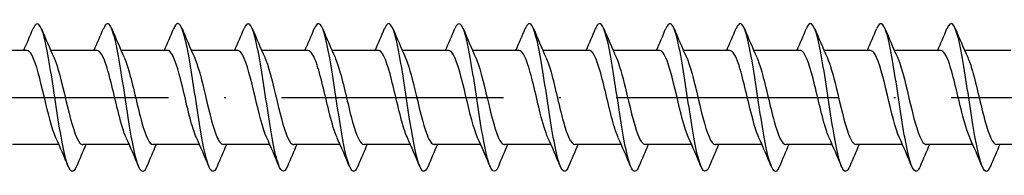
# Model space of a CAD drawing. Units: millimetres. Extents: x 2828 to 4713, y 655 to 1368.
# Drawn here: x 3671 to 3724, y 792 to 800 of the extents above; entities that cross this region are included whole.
import ezdxf

# ---------------------------------------------------------------- set-up
doc = ezdxf.new("R2010")
doc.units = ezdxf.units.MM
doc.linetypes.add('ACAD_ISO10W100', pattern=[18, 12, -3, 0, -3])
doc.layers.add('Axis', color=4, linetype='ACAD_ISO10W100')
doc.layers.add('Part', color=7, linetype='Continuous', lineweight=25)

# ---------------------------------------------------------------- blocks, each defined once
blk = doc.blocks.new('SS-H 8.0X240')
at = {"layer": 'Axis'}
blk.add_line((-11.55, 0), (245, 0), dxfattribs=at)
at = {"layer": 'Part'}
for p, q in [((137.587, 2.55), (135.079, 2.55)), ((141.387, 2.55), (138.879, 2.55)), ((145.187, 2.55), (142.679, 2.55)), ((148.987, 2.55), (146.479, 2.55)), ((152.787, 2.55), (150.279, 2.55)), ((156.587, 2.55), (154.079, 2.55)), ((160.387, 2.55), (157.879, 2.55)), ((164.187, 2.55), (161.679, 2.55)), ((167.987, 2.55), (165.479, 2.55)), ((171.787, 2.55), (169.279, 2.55)), ((175.587, 2.55), (173.079, 2.55)), ((179.387, 2.55), (176.879, 2.55)), ((183.187, 2.55), (180.679, 2.55)), ((186.987, 2.55), (184.479, 2.55)), ((190.787, 2.55), (188.279, 2.55)), ((139.324, -2.55), (136.815, -2.55)), ((143.124, -2.55), (140.615, -2.55)), ((146.924, -2.55), (144.415, -2.55)), ((150.724, -2.55), (148.215, -2.55)), ((154.524, -2.55), (152.015, -2.55)), ((158.324, -2.55), (155.815, -2.55)), ((162.124, -2.55), (159.615, -2.55)), ((165.924, -2.55), (163.415, -2.55)), ((169.724, -2.55), (167.215, -2.55)), ((173.524, -2.55), (171.015, -2.55)), ((177.324, -2.55), (174.815, -2.55)), ((181.124, -2.55), (178.615, -2.55)), ((184.924, -2.55), (182.415, -2.55)), ((188.724, -2.55), (186.215, -2.55)), ((192.524, -2.55), (190.015, -2.55))]:
    blk.add_line(p, q, dxfattribs=at)
for points in [[(137.424, 2.55), (137.596, 2.94), (137.762, 3.334), (137.927, 3.728)], [(138.376, 3.728), (138.593, 3.207), (138.814, 2.687), (139.046, 2.177)], [(141.224, 2.55), (141.396, 2.94), (141.562, 3.334), (141.727, 3.728)], [(142.176, 3.728), (142.393, 3.207), (142.614, 2.687), (142.846, 2.177)], [(145.024, 2.55), (145.196, 2.94), (145.362, 3.334), (145.527, 3.728)], [(145.976, 3.728), (146.193, 3.207), (146.414, 2.687), (146.646, 2.177)], [(148.824, 2.55), (148.996, 2.94), (149.162, 3.334), (149.327, 3.728)], [(149.776, 3.728), (149.993, 3.207), (150.214, 2.687), (150.446, 2.177)], [(152.624, 2.55), (152.796, 2.94), (152.962, 3.334), (153.127, 3.728)], [(153.576, 3.728), (153.793, 3.207), (154.014, 2.687), (154.246, 2.177)], [(156.424, 2.55), (156.596, 2.94), (156.762, 3.334), (156.927, 3.728)], [(157.376, 3.728), (157.593, 3.207), (157.814, 2.687), (158.046, 2.177)], [(160.224, 2.55), (160.396, 2.94), (160.562, 3.334), (160.727, 3.728)], [(161.176, 3.728), (161.393, 3.207), (161.614, 2.687), (161.846, 2.177)], [(164.024, 2.55), (164.196, 2.94), (164.362, 3.334), (164.527, 3.728)], [(164.976, 3.728), (165.193, 3.207), (165.414, 2.687), (165.646, 2.177)], [(167.824, 2.55), (167.996, 2.94), (168.162, 3.334), (168.327, 3.728)], [(168.776, 3.728), (168.993, 3.207), (169.214, 2.687), (169.446, 2.177)], [(171.624, 2.55), (171.796, 2.94), (171.962, 3.334), (172.127, 3.728)], [(172.576, 3.728), (172.793, 3.207), (173.014, 2.687), (173.246, 2.177)], [(175.424, 2.55), (175.596, 2.94), (175.762, 3.334), (175.927, 3.728)], [(176.376, 3.728), (176.593, 3.207), (176.814, 2.687), (177.046, 2.177)], [(179.224, 2.55), (179.396, 2.94), (179.562, 3.334), (179.727, 3.728)], [(180.176, 3.728), (180.393, 3.207), (180.614, 2.687), (180.846, 2.177)], [(183.024, 2.55), (183.196, 2.94), (183.362, 3.334), (183.527, 3.728)], [(183.976, 3.728), (184.193, 3.207), (184.414, 2.687), (184.646, 2.177)], [(186.824, 2.55), (186.996, 2.94), (187.162, 3.334), (187.327, 3.728)], [(187.776, 3.728), (187.993, 3.207), (188.214, 2.687), (188.446, 2.177)], [(139.827, -3.728), (139.61, -3.207), (139.389, -2.687), (139.156, -2.177)], [(140.779, -2.55), (140.607, -2.94), (140.44, -3.334), (140.276, -3.728)], [(143.627, -3.728), (143.41, -3.207), (143.189, -2.687), (142.956, -2.177)], [(144.579, -2.55), (144.407, -2.94), (144.24, -3.334), (144.076, -3.728)], [(147.427, -3.728), (147.21, -3.207), (146.989, -2.687), (146.756, -2.177)], [(148.379, -2.55), (148.207, -2.94), (148.04, -3.334), (147.876, -3.728)], [(151.227, -3.728), (151.01, -3.207), (150.789, -2.687), (150.556, -2.177)], [(152.179, -2.55), (152.007, -2.94), (151.84, -3.334), (151.676, -3.728)], [(155.027, -3.728), (154.81, -3.207), (154.589, -2.687), (154.356, -2.177)], [(155.979, -2.55), (155.807, -2.94), (155.64, -3.334), (155.476, -3.728)], [(158.827, -3.728), (158.61, -3.207), (158.389, -2.687), (158.156, -2.177)], [(159.779, -2.55), (159.607, -2.94), (159.44, -3.334), (159.276, -3.728)], [(162.627, -3.728), (162.41, -3.207), (162.189, -2.687), (161.956, -2.177)], [(163.579, -2.55), (163.407, -2.94), (163.24, -3.334), (163.076, -3.728)], [(166.427, -3.728), (166.21, -3.207), (165.989, -2.687), (165.756, -2.177)], [(167.379, -2.55), (167.207, -2.94), (167.04, -3.334), (166.876, -3.728)], [(170.227, -3.728), (170.01, -3.207), (169.789, -2.687), (169.556, -2.177)], [(171.179, -2.55), (171.007, -2.94), (170.84, -3.334), (170.676, -3.728)], [(174.027, -3.728), (173.81, -3.207), (173.589, -2.687), (173.356, -2.177)], [(174.979, -2.55), (174.807, -2.94), (174.64, -3.334), (174.476, -3.728)], [(177.827, -3.728), (177.61, -3.207), (177.389, -2.687), (177.156, -2.177)], [(178.779, -2.55), (178.607, -2.94), (178.44, -3.334), (178.276, -3.728)], [(181.627, -3.728), (181.41, -3.207), (181.189, -2.687), (180.956, -2.177)], [(182.579, -2.55), (182.407, -2.94), (182.24, -3.334), (182.076, -3.728)], [(185.427, -3.728), (185.21, -3.207), (184.989, -2.687), (184.756, -2.177)], [(186.379, -2.55), (186.207, -2.94), (186.04, -3.334), (185.876, -3.728)], [(189.227, -3.728), (189.01, -3.207), (188.789, -2.687), (188.556, -2.177)], [(190.179, -2.55), (190.007, -2.94), (189.84, -3.334), (189.676, -3.728)]]:
    blk.add_open_spline(points, degree=3, dxfattribs=at)
for points, knots in [([(140.276, -3.727), (140.096, -4.151), (139.916, -4.061), (139.736, -3.469), (139.536, -2.811), (139.337, -1.555), (139.137, -0.237), (138.938, 1.081), (138.738, 2.42), (138.538, 3.208), (138.339, 3.997), (138.139, 4.21), (137.94, 3.757), (137.935, 3.748), (137.931, 3.738), (137.927, 3.728)], [147.284038, 147.284038, 147.284038, 147.284038, 148.176239, 148.176239, 148.176239, 149.166355, 149.166355, 149.166355, 150.156471, 150.156471, 150.156471, 151.146587, 151.146587, 151.146587, 151.167264, 151.167264, 151.167264, 151.167264]), ([(144.076, -3.724), (144.026, -3.844), (143.977, -3.927), (143.928, -3.968), (143.728, -4.134), (143.528, -3.602), (143.329, -2.598), (143.129, -1.594), (142.93, -0.15), (142.73, 1.118), (142.53, 2.385), (142.331, 3.437), (142.131, 3.824), (141.997, 4.085), (141.862, 4.038), (141.727, 3.721)], [141.000853, 141.000853, 141.000853, 141.000853, 141.245426, 141.245426, 141.245426, 142.235543, 142.235543, 142.235543, 143.225659, 143.225659, 143.225659, 144.215775, 144.215775, 144.215775, 144.884079, 144.884079, 144.884079, 144.884079]), ([(147.876, -3.719), (147.757, -4), (147.639, -4.075), (147.521, -3.907), (147.321, -3.624), (147.121, -2.659), (146.922, -1.426), (146.722, -0.192), (146.523, 1.273), (146.323, 2.343), (146.123, 3.413), (145.924, 4.055), (145.724, 3.996), (145.658, 3.976), (145.593, 3.881), (145.527, 3.721)], [134.717667, 134.717667, 134.717667, 134.717667, 135.30473, 135.30473, 135.30473, 136.294846, 136.294846, 136.294846, 137.284962, 137.284962, 137.284962, 138.275078, 138.275078, 138.275078, 138.600893, 138.600893, 138.600893, 138.600893]), ([(151.676, -3.728), (151.488, -4.172), (151.301, -4.049), (151.113, -3.392), (150.914, -2.692), (150.714, -1.408), (150.515, -0.088), (150.315, 1.232), (150.115, 2.547), (149.916, 3.295), (149.72, 4.031), (149.523, 4.197), (149.327, 3.728)], [128.434482, 128.434482, 128.434482, 128.434482, 129.364034, 129.364034, 129.364034, 130.35415, 130.35415, 130.35415, 131.344266, 131.344266, 131.344266, 132.317708, 132.317708, 132.317708, 132.317708]), ([(155.476, -3.723), (155.419, -3.861), (155.362, -3.951), (155.305, -3.984), (155.106, -4.101), (154.906, -3.518), (154.706, -2.483), (154.507, -1.447), (154.307, 0.007), (154.107, 1.26), (153.908, 2.513), (153.708, 3.526), (153.509, 3.865), (153.381, 4.082), (153.254, 4.021), (153.127, 3.72)], [122.151297, 122.151297, 122.151297, 122.151297, 122.433221, 122.433221, 122.433221, 123.423337, 123.423337, 123.423337, 124.413453, 124.413453, 124.413453, 125.403569, 125.403569, 125.403569, 126.034523, 126.034523, 126.034523, 126.034523]), ([(159.276, -3.72), (159.15, -4.018), (159.024, -4.081), (158.898, -3.872), (158.698, -3.541), (158.499, -2.535), (158.299, -1.285), (158.1, -0.035), (157.9, 1.422), (157.7, 2.462), (157.501, 3.502), (157.301, 4.095), (157.102, 3.986), (157.043, 3.955), (156.985, 3.864), (156.927, 3.722)], [115.868112, 115.868112, 115.868112, 115.868112, 116.492525, 116.492525, 116.492525, 117.482641, 117.482641, 117.482641, 118.472757, 118.472757, 118.472757, 119.462873, 119.462873, 119.462873, 119.751337, 119.751337, 119.751337, 119.751337]), ([(163.076, -3.728), (162.881, -4.193), (162.686, -4.034), (162.491, -3.31), (162.291, -2.569), (162.092, -1.258), (161.892, 0.062), (161.692, 1.382), (161.493, 2.671), (161.293, 3.378), (161.105, 4.046), (160.916, 4.175), (160.727, 3.728)], [109.584926, 109.584926, 109.584926, 109.584926, 110.551828, 110.551828, 110.551828, 111.541945, 111.541945, 111.541945, 112.532061, 112.532061, 112.532061, 113.468152, 113.468152, 113.468152, 113.468152]), ([(166.876, -3.722), (166.811, -3.878), (166.747, -3.973), (166.683, -3.995), (166.483, -4.063), (166.283, -3.429), (166.084, -2.364), (165.884, -1.299), (165.684, 0.165), (165.485, 1.401), (165.285, 2.638), (165.086, 3.609), (164.886, 3.901), (164.766, 4.076), (164.647, 4.003), (164.527, 3.719)], [103.301741, 103.301741, 103.301741, 103.301741, 103.621016, 103.621016, 103.621016, 104.611132, 104.611132, 104.611132, 105.601248, 105.601248, 105.601248, 106.591364, 106.591364, 106.591364, 107.184967, 107.184967, 107.184967, 107.184967]), ([(170.676, -3.721), (170.542, -4.035), (170.409, -4.085), (170.275, -3.832), (170.076, -3.453), (169.876, -2.408), (169.677, -1.143), (169.477, 0.122), (169.277, 1.569), (169.078, 2.578), (168.878, 3.587), (168.679, 4.129), (168.479, 3.971), (168.428, 3.931), (168.378, 3.847), (168.327, 3.723)], [97.018556, 97.018556, 97.018556, 97.018556, 97.68032, 97.68032, 97.68032, 98.670436, 98.670436, 98.670436, 99.660552, 99.660552, 99.660552, 100.650668, 100.650668, 100.650668, 100.901782, 100.901782, 100.901782, 100.901782]), ([(174.476, -3.728), (174.473, -3.735), (174.47, -3.742), (174.467, -3.748), (174.267, -4.209), (174.068, -4.005), (173.868, -3.224), (173.669, -2.443), (173.469, -1.107), (173.269, 0.211), (173.07, 1.529), (172.87, 2.79), (172.671, 3.455), (172.489, 4.059), (172.308, 4.155), (172.127, 3.727)], [90.73537, 90.73537, 90.73537, 90.73537, 90.749507, 90.749507, 90.749507, 91.739623, 91.739623, 91.739623, 92.729739, 92.729739, 92.729739, 93.719855, 93.719855, 93.719855, 94.618596, 94.618596, 94.618596, 94.618596]), ([(178.276, -3.721), (178.204, -3.895), (178.132, -3.993), (178.06, -4), (177.86, -4.018), (177.661, -3.335), (177.461, -2.242), (177.262, -1.148), (177.062, 0.322), (176.862, 1.54), (176.663, 2.759), (176.463, 3.688), (176.263, 3.931), (176.151, 4.068), (176.039, 3.986), (175.927, 3.719)], [84.452185, 84.452185, 84.452185, 84.452185, 84.808811, 84.808811, 84.808811, 85.798927, 85.798927, 85.798927, 86.789043, 86.789043, 86.789043, 87.779159, 87.779159, 87.779159, 88.335411, 88.335411, 88.335411, 88.335411]), ([(182.076, -3.721), (181.935, -4.053), (181.794, -4.087), (181.653, -3.786), (181.453, -3.361), (181.254, -2.277), (181.054, -0.999), (180.854, 0.279), (180.655, 1.714), (180.455, 2.69), (180.256, 3.667), (180.056, 4.157), (179.856, 3.951), (179.813, 3.906), (179.77, 3.829), (179.727, 3.724)], [78.169, 78.169, 78.169, 78.169, 78.868114, 78.868114, 78.868114, 79.858231, 79.858231, 79.858231, 80.848347, 80.848347, 80.848347, 81.838463, 81.838463, 81.838463, 82.052226, 82.052226, 82.052226, 82.052226]), ([(185.876, -3.728), (185.865, -3.753), (185.855, -3.776), (185.844, -3.798), (185.645, -4.212), (185.445, -3.954), (185.246, -3.133), (185.046, -2.313), (184.846, -0.955), (184.647, 0.36), (184.447, 1.675), (184.248, 2.906), (184.048, 3.528), (183.874, 4.069), (183.701, 4.135), (183.527, 3.726)], [71.885814, 71.885814, 71.885814, 71.885814, 71.937302, 71.937302, 71.937302, 72.927418, 72.927418, 72.927418, 73.917534, 73.917534, 73.917534, 74.90765, 74.90765, 74.90765, 75.76904, 75.76904, 75.76904, 75.76904]), ([(189.676, -3.72), (189.596, -3.912), (189.517, -4.011), (189.437, -3.999), (189.238, -3.968), (189.038, -3.237), (188.839, -2.116), (188.639, -0.996), (188.439, 0.478), (188.24, 1.677), (188.04, 2.875), (187.841, 3.761), (187.641, 3.956), (187.536, 4.058), (187.432, 3.969), (187.327, 3.719)], [65.602629, 65.602629, 65.602629, 65.602629, 65.996606, 65.996606, 65.996606, 66.986722, 66.986722, 66.986722, 67.976838, 67.976838, 67.976838, 68.966954, 68.966954, 68.966954, 69.485855, 69.485855, 69.485855, 69.485855]), ([(139.156, -2.177), (138.95, -1.721), (138.744, -0.873), (138.539, -0.005), (138.315, 0.937), (138.092, 1.858), (137.868, 2.28), (137.775, 2.457), (137.681, 2.542), (137.587, 2.541)], [148.202512, 148.202512, 148.202512, 148.202512, 149.223841, 149.223841, 149.223841, 150.331908, 150.331908, 150.331908, 150.796447, 150.796447, 150.796447, 150.796447]), ([(139.046, 2.176), (139.07, 2.125), (139.093, 2.069), (139.117, 2.009), (139.34, 1.428), (139.563, 0.414), (139.787, -0.509), (140.01, -1.432), (140.234, -2.22), (140.457, -2.463), (140.51, -2.521), (140.562, -2.547), (140.615, -2.545)], [-150.24879, -150.24879, -150.24879, -150.24879, -150.132636, -150.132636, -150.132636, -149.024569, -149.024569, -149.024569, -147.916502, -147.916502, -147.916502, -147.654855, -147.654855, -147.654855, -147.654855]), ([(142.956, -2.17), (142.824, -1.877), (142.692, -1.436), (142.559, -0.915), (142.336, -0.036), (142.113, 1.027), (141.889, 1.721), (141.722, 2.242), (141.555, 2.537), (141.387, 2.545)], [141.919327, 141.919327, 141.919327, 141.919327, 142.575438, 142.575438, 142.575438, 143.683505, 143.683505, 143.683505, 144.513262, 144.513262, 144.513262, 144.513262]), ([(142.846, 2.169), (142.943, 1.957), (143.041, 1.665), (143.138, 1.315), (143.361, 0.508), (143.584, -0.573), (143.808, -1.368), (144.01, -2.089), (144.213, -2.543), (144.415, -2.549)], [-143.965604, -143.965604, -143.965604, -143.965604, -143.484234, -143.484234, -143.484234, -142.376167, -142.376167, -142.376167, -141.371669, -141.371669, -141.371669, -141.371669]), ([(146.756, -2.172), (146.698, -2.045), (146.639, -1.889), (146.58, -1.705), (146.357, -1.004), (146.134, 0.06), (145.91, 0.936), (145.687, 1.812), (145.463, 2.459), (145.24, 2.54), (145.223, 2.547), (145.205, 2.55), (145.187, 2.549)], [135.636142, 135.636142, 135.636142, 135.636142, 135.927036, 135.927036, 135.927036, 137.035103, 137.035103, 137.035103, 138.14317, 138.14317, 138.14317, 138.230077, 138.230077, 138.230077, 138.230077]), ([(146.646, 2.173), (146.817, 1.794), (146.988, 1.156), (147.158, 0.448), (147.382, -0.479), (147.605, -1.485), (147.829, -2.046), (147.957, -2.371), (148.086, -2.538), (148.215, -2.541)], [-137.682419, -137.682419, -137.682419, -137.682419, -136.835831, -136.835831, -136.835831, -135.727764, -135.727764, -135.727764, -135.088484, -135.088484, -135.088484, -135.088484]), ([(150.556, -2.177), (150.348, -1.716), (150.139, -0.852), (149.931, 0.027), (149.708, 0.969), (149.484, 1.882), (149.261, 2.294), (149.17, 2.462), (149.079, 2.543), (148.987, 2.541)], [129.352956, 129.352956, 129.352956, 129.352956, 130.3867, 130.3867, 130.3867, 131.494767, 131.494767, 131.494767, 131.946891, 131.946891, 131.946891, 131.946891]), ([(150.446, 2.176), (150.467, 2.131), (150.488, 2.081), (150.509, 2.028), (150.733, 1.457), (150.956, 0.447), (151.179, -0.478), (151.403, -1.403), (151.626, -2.2), (151.849, -2.455), (151.905, -2.518), (151.96, -2.547), (152.015, -2.545)], [-131.399234, -131.399234, -131.399234, -131.399234, -131.295496, -131.295496, -131.295496, -130.187429, -130.187429, -130.187429, -129.079361, -129.079361, -129.079361, -128.805299, -128.805299, -128.805299, -128.805299]), ([(154.356, -2.17), (154.221, -1.872), (154.087, -1.418), (153.952, -0.885), (153.729, -0.002), (153.505, 1.058), (153.282, 1.745), (153.117, 2.251), (152.952, 2.537), (152.787, 2.544)], [123.069771, 123.069771, 123.069771, 123.069771, 123.738298, 123.738298, 123.738298, 124.846365, 124.846365, 124.846365, 125.663706, 125.663706, 125.663706, 125.663706]), ([(154.246, 2.169), (154.341, 1.963), (154.436, 1.681), (154.53, 1.342), (154.753, 0.541), (154.977, -0.54), (155.2, -1.341), (155.405, -2.076), (155.61, -2.544), (155.815, -2.549)], [-125.116049, -125.116049, -125.116049, -125.116049, -124.647093, -124.647093, -124.647093, -123.539026, -123.539026, -123.539026, -122.522113, -122.522113, -122.522113, -122.522113]), ([(158.156, -2.171), (158.095, -2.039), (158.034, -1.875), (157.973, -1.681), (157.749, -0.973), (157.526, 0.094), (157.303, 0.965), (157.079, 1.837), (156.856, 2.473), (156.633, 2.543), (156.618, 2.548), (156.602, 2.55), (156.587, 2.549)], [116.786586, 116.786586, 116.786586, 116.786586, 117.089895, 117.089895, 117.089895, 118.197962, 118.197962, 118.197962, 119.306029, 119.306029, 119.306029, 119.380521, 119.380521, 119.380521, 119.380521]), ([(158.046, 2.173), (158.215, 1.799), (158.383, 1.175), (158.551, 0.479), (158.774, -0.446), (158.998, -1.456), (159.221, -2.027), (159.352, -2.363), (159.484, -2.538), (159.615, -2.541)], [-118.832863, -118.832863, -118.832863, -118.832863, -117.99869, -117.99869, -117.99869, -116.890623, -116.890623, -116.890623, -116.238928, -116.238928, -116.238928, -116.238928]), ([(161.956, -2.177), (161.745, -1.711), (161.534, -0.83), (161.324, 0.059), (161.1, 1), (160.877, 1.907), (160.653, 2.307), (160.565, 2.467), (160.476, 2.543), (160.387, 2.541)], [110.503401, 110.503401, 110.503401, 110.503401, 111.54956, 111.54956, 111.54956, 112.657627, 112.657627, 112.657627, 113.097336, 113.097336, 113.097336, 113.097336]), ([(161.846, 2.176), (161.865, 2.136), (161.883, 2.093), (161.902, 2.047), (162.125, 1.485), (162.348, 0.48), (162.572, -0.447), (162.795, -1.374), (163.019, -2.18), (163.242, -2.446), (163.3, -2.515), (163.357, -2.547), (163.415, -2.544)], [-112.549678, -112.549678, -112.549678, -112.549678, -112.458355, -112.458355, -112.458355, -111.350288, -111.350288, -111.350288, -110.242221, -110.242221, -110.242221, -109.955743, -109.955743, -109.955743, -109.955743]), ([(165.756, -2.17), (165.619, -1.866), (165.482, -1.401), (165.344, -0.856), (165.121, 0.032), (164.898, 1.089), (164.674, 1.768), (164.512, 2.261), (164.35, 2.537), (164.187, 2.544)], [104.220215, 104.220215, 104.220215, 104.220215, 104.901157, 104.901157, 104.901157, 106.009224, 106.009224, 106.009224, 106.81415, 106.81415, 106.81415, 106.81415]), ([(165.646, 2.169), (165.738, 1.969), (165.831, 1.696), (165.923, 1.369), (166.146, 0.574), (166.369, -0.507), (166.593, -1.314), (166.8, -2.064), (167.008, -2.544), (167.215, -2.549)], [-106.266493, -106.266493, -106.266493, -106.266493, -105.809952, -105.809952, -105.809952, -104.701885, -104.701885, -104.701885, -103.672558, -103.672558, -103.672558, -103.672558]), ([(169.556, -2.171), (169.493, -2.034), (169.429, -1.861), (169.365, -1.657), (169.142, -0.941), (168.919, 0.127), (168.695, 0.995), (168.472, 1.862), (168.248, 2.487), (168.025, 2.545), (168.013, 2.548), (168, 2.55), (167.987, 2.55)], [97.93703, 97.93703, 97.93703, 97.93703, 98.252754, 98.252754, 98.252754, 99.360821, 99.360821, 99.360821, 100.468889, 100.468889, 100.468889, 100.530965, 100.530965, 100.530965, 100.530965]), ([(169.446, 2.173), (169.612, 1.804), (169.778, 1.194), (169.943, 0.51), (170.167, -0.413), (170.39, -1.428), (170.614, -2.008), (170.747, -2.356), (170.881, -2.538), (171.015, -2.541)], [-99.983307, -99.983307, -99.983307, -99.983307, -99.16155, -99.16155, -99.16155, -98.053483, -98.053483, -98.053483, -97.389372, -97.389372, -97.389372, -97.389372]), ([(173.356, -2.177), (173.143, -1.706), (172.929, -0.809), (172.716, 0.09), (172.493, 1.032), (172.269, 1.93), (172.046, 2.321), (171.96, 2.471), (171.874, 2.543), (171.787, 2.541)], [91.653845, 91.653845, 91.653845, 91.653845, 92.712419, 92.712419, 92.712419, 93.820486, 93.820486, 93.820486, 94.24778, 94.24778, 94.24778, 94.24778]), ([(173.246, 2.176), (173.262, 2.142), (173.278, 2.105), (173.294, 2.066), (173.518, 1.513), (173.741, 0.513), (173.964, -0.416), (174.188, -1.345), (174.411, -2.16), (174.634, -2.437), (174.695, -2.512), (174.755, -2.547), (174.815, -2.544)], [-93.700122, -93.700122, -93.700122, -93.700122, -93.621214, -93.621214, -93.621214, -92.513147, -92.513147, -92.513147, -91.40508, -91.40508, -91.40508, -91.106187, -91.106187, -91.106187, -91.106187]), ([(177.156, -2.17), (177.016, -1.861), (176.877, -1.383), (176.737, -0.826), (176.514, 0.065), (176.29, 1.12), (176.067, 1.79), (175.907, 2.27), (175.747, 2.537), (175.587, 2.544)], [85.370659, 85.370659, 85.370659, 85.370659, 86.064016, 86.064016, 86.064016, 87.172083, 87.172083, 87.172083, 87.964594, 87.964594, 87.964594, 87.964594]), ([(177.046, 2.169), (177.136, 1.974), (177.226, 1.711), (177.315, 1.395), (177.538, 0.607), (177.762, -0.474), (177.985, -1.287), (178.195, -2.051), (178.405, -2.545), (178.615, -2.55)], [-87.416937, -87.416937, -87.416937, -87.416937, -86.972812, -86.972812, -86.972812, -85.864745, -85.864745, -85.864745, -84.823002, -84.823002, -84.823002, -84.823002]), ([(180.956, -2.171), (180.89, -2.028), (180.824, -1.847), (180.758, -1.633), (180.534, -0.91), (180.311, 0.161), (180.088, 1.024), (179.864, 1.886), (179.641, 2.5), (179.418, 2.547), (179.407, 2.549), (179.397, 2.55), (179.387, 2.55)], [79.087474, 79.087474, 79.087474, 79.087474, 79.415614, 79.415614, 79.415614, 80.523681, 80.523681, 80.523681, 81.631748, 81.631748, 81.631748, 81.681409, 81.681409, 81.681409, 81.681409]), ([(180.846, 2.173), (181.01, 1.81), (181.173, 1.213), (181.336, 0.541), (181.559, -0.379), (181.783, -1.399), (182.006, -1.988), (182.142, -2.348), (182.279, -2.538), (182.415, -2.541)], [-81.133751, -81.133751, -81.133751, -81.133751, -80.324409, -80.324409, -80.324409, -79.216342, -79.216342, -79.216342, -78.539816, -78.539816, -78.539816, -78.539816]), ([(184.756, -2.177), (184.54, -1.701), (184.324, -0.787), (184.109, 0.122), (183.885, 1.063), (183.662, 1.954), (183.438, 2.334), (183.355, 2.476), (183.271, 2.544), (183.187, 2.541)], [72.804289, 72.804289, 72.804289, 72.804289, 73.875278, 73.875278, 73.875278, 74.983345, 74.983345, 74.983345, 75.398224, 75.398224, 75.398224, 75.398224]), ([(184.646, 2.177), (184.66, 2.147), (184.673, 2.117), (184.687, 2.084), (184.91, 1.541), (185.133, 0.546), (185.357, -0.385), (185.58, -1.316), (185.804, -2.139), (186.027, -2.427), (186.09, -2.508), (186.152, -2.546), (186.215, -2.544)], [-74.850566, -74.850566, -74.850566, -74.850566, -74.784074, -74.784074, -74.784074, -73.676007, -73.676007, -73.676007, -72.567939, -72.567939, -72.567939, -72.256631, -72.256631, -72.256631, -72.256631]), ([(188.556, -2.17), (188.414, -1.855), (188.272, -1.366), (188.129, -0.796), (187.906, 0.099), (187.683, 1.15), (187.459, 1.813), (187.302, 2.279), (187.145, 2.537), (186.987, 2.543)], [66.521103, 66.521103, 66.521103, 66.521103, 67.226876, 67.226876, 67.226876, 68.334943, 68.334943, 68.334943, 69.115038, 69.115038, 69.115038, 69.115038]), ([(188.446, 2.169), (188.533, 1.98), (188.62, 1.726), (188.708, 1.422), (188.931, 0.64), (189.154, -0.441), (189.378, -1.26), (189.59, -2.039), (189.803, -2.546), (190.015, -2.55)], [-68.567381, -68.567381, -68.567381, -68.567381, -68.135671, -68.135671, -68.135671, -67.027604, -67.027604, -67.027604, -65.973446, -65.973446, -65.973446, -65.973446])]:
    blk.add_open_spline(points, degree=3, knots=knots, dxfattribs=at)

msp = doc.modelspace()

# ---------------------------------------------------------------- block references
msp.add_blockref('SS-H 8.0X240', (3533.808, 795.775))

doc.saveas('drawing.dxf')
